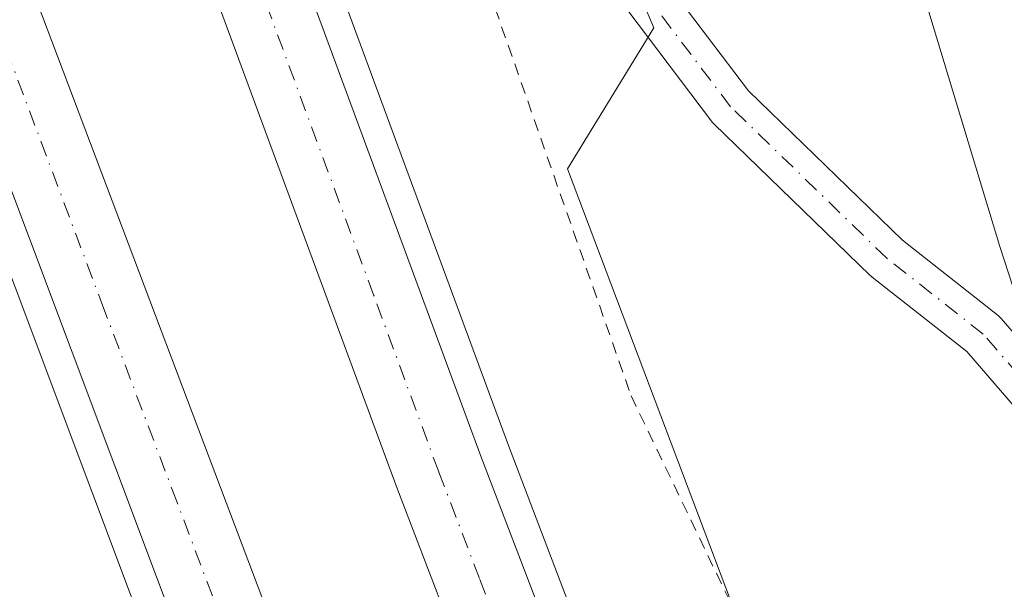
# Model space of a CAD drawing. Units: metres. Extents: x 608307 to 611801, y 4673750 to 4676117.
# Drawn here: x 609090 to 609173, y 4675341 to 4675388 of the extents above; entities that cross this region are included whole.
import ezdxf

# ---------------------------------------------------------------- set-up
doc = ezdxf.new("R2010")
doc.units = ezdxf.units.M
doc.header["$MEASUREMENT"] = 0
doc.linetypes.add('DGN Style 2', pattern=[1.648017, 0.98881, -0.659207])
doc.linetypes.add('DGN Style 4', pattern=[2.638475, 1.318413, -0.659207, 0.001648, -0.659207])
for name, color, linetype, lineweight in [('Alambrada', 7, 'DGN Style 2', 0), ('Arcén (en calzada doble)', 91, 'Continuous', 13), ('Carretera de calzada doble Cxs', 1, 'Continuous', 13), ('Carretera de calzada doble eje', 1, 'DGN Style 4', 0), ('Cultivos herbáceos CxS', 92, 'Continuous', 0), ('Núcleo urbano CxS', 7, 'Continuous', 0), ('Pista no pavimentada Cxs', 111, 'Continuous', 0), ('Pista no pavimentada eje', 91, 'DGN Style 4', 0)]:
    doc.layers.add(name, color=color, linetype=linetype, lineweight=lineweight)

# ---------------------------------------------------------------- blocks, each defined once
blk = doc.blocks.new('*U19')
at = {"layer": 'Núcleo urbano CxS', "color": 7, "linetype": 'Continuous', "lineweight": 0}
blk.add_polyline3d([(609095.4225, 4675509.8945, 302.0391), (609104.9324, 4675483.0845, 301.6171), (609109.241, 4675469.9607, 302.0884), (609112.4719, 4675460.1177, 302.6743), (609121.5807, 4675438.7047, 304.1597), (609143.2749, 4675387.7005, 303.1574), (609136.0459, 4675375.8969, 301.7157), (609160.7649, 4675310.5273, 303.6341), (609177.9975, 4675281.7621, 301.4829), (609175.1503, 4675268.9497, 300.7444), (609178.9448, 4675255.1863, 300.2021), (609187.0098, 4675228.1369, 300.3703), (609207.6799, 4675165.7337, 302.0657), (609216.6029, 4675149.6565, 302.9052), (609225.1963, 4675134.1731, 304.1471), (609258.1547, 4674993.7311, 301.2691)], dxfattribs=at)

msp = doc.modelspace()

# ---------------------------------------------------------------- linework, layer by layer
at = {"layer": 'Alambrada', "color": 7, "linetype": 'DGN Style 2', "lineweight": 0}
msp.add_polyline3d([(608887.672, 4676071.977, 299.429), (608888.99, 4676063.87, 299.926), (608896.96, 4676027.5, 305.531), (608909.45, 4675985.81, 303.233), (608922.74, 4675935.64, 301.26), (608937.09, 4675882.54, 304.01), (608964.45, 4675814.84, 302.025), (608989.42, 4675752.72, 301.284), (609009.61, 4675705.46, 300.31), (609024.75, 4675663.78, 299.211), (609032.46, 4675633.51, 300.663), (609040.43, 4675612.54, 302.968), (609060.09, 4675578.83, 305.745), (609070.71, 4675559.98, 306.657), (609077.62, 4675528.92, 304.38), (609081.34, 4675506.61, 303.249), (609095.96, 4675467.59, 301.057), (609110.83, 4675447.68, 303.895), (609121.19, 4675418.47, 304.251), (609128.9, 4675392.46, 302.515), (609141.38, 4675356.88, 302.046), (609157.59, 4675323.17, 304.591), (609156.91, 4675300.275, 303.343)], dxfattribs=at)
at = {"layer": 'Arcén (en calzada doble)', "color": 91, "linetype": 'Continuous', "lineweight": 13}
for points in [[(608875.144, 4676071.781, 301.663), (608884.19, 4676036.09, 302.208), (608908.86, 4675951.6, 302.452), (608925.1, 4675899.12, 302.178), (608950.5, 4675824.11, 302.152), (608962.24, 4675790.94, 302.194), (608981.24, 4675739.18, 301.889), (609018.89, 4675641.18, 301.716), (609033.53, 4675604.48, 302.391), (609043.21, 4675579.09, 303.217), (609083.86, 4675477.25, 301.103), (609109.22, 4675412.01, 302.261), (609131.1, 4675352.71, 301.031), (609137.98, 4675334.7, 301.67), (609149.99, 4675297.89, 303.534)], [(608840.215, 4676071.235, 302.193), (608847.21, 4676043.64, 302.364), (608856.73, 4676007.73, 302.341), (608865.37, 4675976.91, 302.352), (608873.89, 4675948.05, 302.451), (608886.41, 4675908.08, 302.432), (608894.9, 4675882.26, 302.484), (608912.53, 4675830.74, 302.535), (608924.34, 4675796.9, 302.446), (608942.24, 4675747.35, 302.689), (608951.66, 4675721.55, 302.273), (608974.26, 4675664.03, 302.209), (608988.04, 4675627.5, 302.471), (609002.69, 4675590.54, 303.089), (609013.8, 4675562.61, 302.566), (609035.72, 4675506.48, 303.682), (609048.62, 4675474.28, 303.646), (609063.74, 4675435.35, 301.225), (609102.8, 4675331.31, 306.571), (609118.22, 4675286.94, 303.708)]]:
    msp.add_polyline3d(points, dxfattribs=at)
at = {"layer": 'Carretera de calzada doble Cxs', "color": 1, "linetype": 'Continuous', "lineweight": 13}
for points in [[(609140.77, 4675294.72, 304.313), (609128.59, 4675331.35, 301.192), (609121.76, 4675349.2, 301.26), (609099.9, 4675408.43, 301.345), (609084.27, 4675449.47, 301.248), (609074.52, 4675473.71, 301.252), (609058.03, 4675516.3, 301.527), (609042.39, 4675554.67, 301.782), (609033.92, 4675575.44, 301.848), (609016.05, 4675621.57, 301.972), (608988.2, 4675693.43, 302.127), (608952.78, 4675788.15, 302.358), (608941.09, 4675820.78, 302.298), (608923.96, 4675871.25, 302.403), (608907.99, 4675920.72, 302.498), (608890.67, 4675977.85, 302.413), (608874.58, 4676034.82, 302.277), (608864.915, 4676071.621, 302.133)], [(608872.515, 4676071.74, 302.095), (608881.8, 4676035.44, 302.212), (608906.49, 4675950.89, 302.453), (608922.75, 4675898.35, 302.32), (608948.16, 4675823.3, 302.215), (608959.91, 4675790.1, 302.211), (608978.92, 4675738.31, 302.048), (609016.58, 4675640.28, 301.908), (609031.22, 4675603.58, 301.974), (609040.9, 4675578.19, 302.205), (609081.55, 4675476.35, 301.209), (609106.91, 4675411.13, 301.246), (609128.78, 4675351.84, 301.092), (609135.65, 4675333.87, 301.304), (609147.87, 4675297.16, 304.393)], [(609120.65, 4675287.79, 304.21), (609105.21, 4675332.19, 303.67), (609066.13, 4675436.26, 301.215), (609051, 4675475.22, 302.009), (609038.1, 4675507.42, 301.413), (609016.18, 4675563.55, 302.14), (609005.07, 4675591.49, 302.529), (608990.43, 4675628.42, 302.284), (608976.65, 4675664.95, 302.223), (608954.06, 4675722.46, 302.356), (608944.65, 4675748.22, 302.481), (608926.76, 4675797.76, 302.49), (608914.95, 4675831.58, 302.497), (608897.33, 4675883.08, 302.609), (608888.85, 4675908.86, 302.606), (608876.34, 4675948.8, 302.585), (608867.83, 4675977.62, 302.621), (608859.2, 4676008.4, 302.513), (608849.69, 4676044.28, 302.417), (608842.847, 4676071.276, 302.345)], [(608850.649, 4676071.398, 302.057), (608856.07, 4676049.83, 302.129), (608863.08, 4676022.66, 302.322), (608874.34, 4675982.27, 302.279), (608882.85, 4675953.6, 302.396), (608905.24, 4675881.98, 302.6), (608921.63, 4675834.24, 302.299), (608933.64, 4675800.01, 302.326), (608951.88, 4675750.82, 302.363), (608961.24, 4675725.18, 302.242), (608997.41, 4675630.57, 301.995), (609003.2, 4675616.16, 302.024), (609012.2, 4675593.74, 301.932), (609023.34, 4675566.32, 301.843), (609030.01, 4675548.78, 301.713), (609045.23, 4675508.77, 301.28), (609057.61, 4675477.1, 301.345), (609072.88, 4675439.42, 301.197), (609112.43, 4675334.8, 301.374), (609128.04, 4675290.33, 305.158)], [(609040.9, 4675578.19, 302.205), (609081.55, 4675476.35, 301.209), (609106.91, 4675411.13, 301.246), (609128.78, 4675351.84, 301.092), (609135.65, 4675333.87, 301.304), (609147.87, 4675297.16, 304.393), (609144.32, 4675295.94, 304.29), (609140.77, 4675294.72, 304.313), (609128.59, 4675331.35, 301.192), (609121.76, 4675349.2, 301.26), (609099.9, 4675408.43, 301.345), (609084.27, 4675449.47, 301.248), (609074.52, 4675473.71, 301.252), (609058.03, 4675516.3, 301.527)], [(609045.23, 4675508.77, 301.28), (609057.61, 4675477.1, 301.345), (609072.88, 4675439.42, 301.197), (609112.43, 4675334.8, 301.374), (609128.04, 4675290.33, 305.158), (609124.35, 4675289.05, 304.503), (609120.65, 4675287.79, 304.21), (609105.21, 4675332.19, 303.67), (609066.13, 4675436.26, 301.215), (609051, 4675475.22, 302.009), (609038.1, 4675507.42, 301.413)]]:
    msp.add_polyline3d(points, dxfattribs=at)
at = {"layer": 'Carretera de calzada doble eje', "color": 1, "linetype": 'DGN Style 4', "lineweight": 0}
for points in [[(609044.76, 4675500.18, 301.359), (609051.21, 4675484.08, 301.314), (609054.31, 4675476.16, 301.284), (609061.87, 4675456.68, 301.317), (609069.5, 4675437.84, 301.25), (609077.52, 4675416.63, 301.261), (609097.06, 4675364.6, 301.416), (609102.94, 4675349.05, 301.195), (609108.82, 4675333.49, 301.287), (609112.72, 4675322.38, 301.223), (609120.44, 4675300.18, 301.711), (609124.35, 4675289.05, 304.503)], [(609144.32, 4675295.94, 304.29), (609135.16, 4675323.45, 301.188), (609132.12, 4675332.61, 301.125), (609128.68, 4675341.59, 301.125), (609125.27, 4675350.52, 301.157), (609119.81, 4675365.33, 301.159), (609108.87, 4675394.97, 301.226), (609103.4, 4675409.78, 301.204), (609095.59, 4675430.3, 301.205), (609082.91, 4675462.91, 301.236), (609078.04, 4675475.03, 301.253), (609073.91, 4675485.68, 301.279)]]:
    msp.add_polyline3d(points, dxfattribs=at)
at = {"layer": 'Cultivos herbáceos CxS', "color": 92, "linetype": 'Continuous', "lineweight": 0}
msp.add_polyline3d([(609170.265, 4675483.007, 302.627), (609166.974, 4675463.323, 303.158), (609169.62, 4675422.313, 303.534), (609163.667, 4675397.839, 303.001), (609172.266, 4675369.396, 303.253), (609189.464, 4675316.479, 304.238), (609215.922, 4675202.708, 302.29), (609216.603, 4675149.657, 302.905), (609207.68, 4675165.734, 302.066), (609187.01, 4675228.137, 300.37), (609178.945, 4675255.186, 300.202), (609175.15, 4675268.95, 300.744), (609177.997, 4675281.762, 301.483), (609160.765, 4675310.527, 303.634), (609136.046, 4675375.897, 301.716), (609143.275, 4675387.701, 303.157), (609121.581, 4675438.705, 304.16), (609112.472, 4675460.118, 302.674), (609109.241, 4675469.961, 302.088), (609104.932, 4675483.084, 301.617), (609115.564, 4675481.235, 301.384)], close=True, dxfattribs=at)
for points in [[(609104.932, 4675483.084, 301.617), (609109.241, 4675469.961, 302.088), (609112.472, 4675460.118, 302.674), (609121.581, 4675438.705, 304.16), (609143.275, 4675387.701, 303.157), (609136.046, 4675375.897, 301.716), (609160.765, 4675310.527, 303.634), (609177.997, 4675281.762, 301.483), (609175.15, 4675268.95, 300.744), (609178.945, 4675255.186, 300.202), (609187.01, 4675228.137, 300.37), (609207.68, 4675165.734, 302.066), (609216.603, 4675149.657, 302.905)], [(609170.265, 4675483.007, 302.627), (609166.974, 4675463.323, 303.158), (609169.62, 4675422.313, 303.534), (609163.667, 4675397.839, 303.001), (609172.266, 4675369.396, 303.253), (609189.464, 4675316.479, 304.238), (609215.922, 4675202.708, 302.29), (609216.603, 4675149.657, 302.905)]]:
    msp.add_polyline3d(points, dxfattribs=at)
at = {"layer": 'Núcleo urbano CxS', "color": 7, "linetype": 'Continuous', "lineweight": 0}
for points in [[(609258.155, 4674993.731, 301.269), (609225.196, 4675134.173, 304.147), (609216.603, 4675149.657, 302.905), (609215.922, 4675202.708, 302.29), (609189.464, 4675316.479, 304.238), (609172.266, 4675369.396, 303.253), (609163.667, 4675397.839, 303.001), (609169.62, 4675422.313, 303.534), (609166.974, 4675463.323, 303.158), (609170.265, 4675483.007, 302.627), (609155.292, 4675554.605, 305.739)], [(609104.932, 4675483.084, 301.617), (609109.241, 4675469.961, 302.088), (609112.472, 4675460.118, 302.674), (609121.581, 4675438.705, 304.16), (609143.275, 4675387.701, 303.157), (609136.046, 4675375.897, 301.716), (609160.765, 4675310.527, 303.634), (609177.997, 4675281.762, 301.483), (609175.15, 4675268.95, 300.744), (609178.945, 4675255.186, 300.202), (609187.01, 4675228.137, 300.37), (609207.68, 4675165.734, 302.066), (609216.603, 4675149.657, 302.905)], [(609170.265, 4675483.007, 302.627), (609166.974, 4675463.323, 303.158), (609169.62, 4675422.313, 303.534), (609163.667, 4675397.839, 303.001), (609172.266, 4675369.396, 303.253), (609189.464, 4675316.479, 304.238), (609215.922, 4675202.708, 302.29), (609216.603, 4675149.657, 302.905)]]:
    msp.add_polyline3d(points, dxfattribs=at)
at = {"layer": 'Pista no pavimentada Cxs', "color": 111, "linetype": 'Continuous', "lineweight": 0}
for points in [[(609181.116, 4675347.15, 304.01), (609169.483, 4675360.593, 303.784), (609161.563, 4675366.824, 303.339), (609161.514, 4675366.864, 303.336), (609161.408, 4675366.96, 303.331), (609148.311, 4675379.66, 303.219), (609148.171, 4675379.811, 303.219), (609148.109, 4675379.889, 303.22), (609141.097, 4675389.149, 303.621), (609140.982, 4675389.318, 303.63), (609134.633, 4675399.769, 303.366), (609134.61, 4675399.808, 303.367), (609134.515, 4675399.993, 303.375), (609126.313, 4675418.382, 304.149), (609126.285, 4675418.448, 304.151), (609114.936, 4675446.555, 303.961), (609108.084, 4675460.393, 302.791), (609096.961, 4675483.829, 302.058), (609092.328, 4675493.757, 302.146)], [(609193.093, 4675311.68, 305.086), (609193.883, 4675314.543, 304.961), (609194.28, 4675318.38, 304.83), (609192.064, 4675326.557, 304.555), (609181.116, 4675347.15, 304.01), (609169.483, 4675360.593, 303.784), (609161.563, 4675366.824, 303.339), (609161.514, 4675366.864, 303.336), (609161.408, 4675366.96, 303.331), (609148.311, 4675379.66, 303.219), (609148.171, 4675379.811, 303.219), (609148.109, 4675379.889, 303.22), (609141.097, 4675389.149, 303.621), (609140.982, 4675389.318, 303.63), (609134.633, 4675399.769, 303.366), (609134.61, 4675399.808, 303.367), (609134.515, 4675399.993, 303.375), (609126.313, 4675418.382, 304.149), (609126.285, 4675418.448, 304.151), (609114.936, 4675446.555, 303.961), (609108.084, 4675460.393, 302.791), (609096.961, 4675483.829, 302.058), (609092.328, 4675493.757, 302.146)], [(609100.58, 4675485.533, 301.857), (609111.683, 4675462.138, 302.677), (609118.555, 4675448.262, 303.894), (609118.617, 4675448.123, 303.906), (609129.981, 4675419.978, 303.959), (609138.117, 4675401.738, 303.383), (609144.348, 4675391.482, 303.317), (609151.205, 4675382.426, 303.359), (609164.118, 4675369.904, 303.395), (609172.107, 4675363.618, 303.844), (609172.156, 4675363.578, 303.845), (609172.382, 4675363.355, 303.849), (609184.298, 4675349.585, 304.112)], [(609100.58, 4675485.533, 301.857), (609111.683, 4675462.138, 302.677), (609118.555, 4675448.262, 303.894), (609118.617, 4675448.123, 303.906), (609129.981, 4675419.978, 303.959), (609138.117, 4675401.738, 303.383), (609144.348, 4675391.482, 303.317), (609151.205, 4675382.426, 303.359), (609164.118, 4675369.904, 303.395), (609172.107, 4675363.618, 303.844), (609172.156, 4675363.578, 303.845), (609172.382, 4675363.355, 303.849), (609184.298, 4675349.585, 304.112), (609184.508, 4675349.288, 304.122), (609184.542, 4675349.227, 304.124), (609195.655, 4675328.325, 304.715), (609199.307, 4675321.952, 304.813), (609201.688, 4675317.851, 305.053), (609204.961, 4675315.887, 305.053)]]:
    msp.add_polyline3d(points, dxfattribs=at)
at = {"layer": 'Pista no pavimentada eje', "color": 91, "linetype": 'DGN Style 4', "lineweight": 0}
msp.add_polyline3d([(609199.694, 4675312.135, 304.944), (609193.889, 4675327.386, 304.667), (609182.776, 4675348.288, 304.052), (609170.87, 4675362.046, 303.829), (609162.8, 4675368.396, 303.351), (609149.703, 4675381.096, 303.28), (609142.692, 4675390.357, 303.329), (609136.342, 4675400.808, 303.42), (609128.14, 4675419.196, 304.06), (609116.763, 4675447.375, 303.798), (609109.883, 4675461.265, 302.775), (609098.771, 4675484.681, 302.019)], dxfattribs=at)

# ---------------------------------------------------------------- block references
at = {"layer": 'Núcleo urbano CxS', "color": 7, "linetype": 'Continuous', "lineweight": 0}
msp.add_blockref('*U19', (0, 0), dxfattribs=at)

doc.saveas('drawing.dxf')
